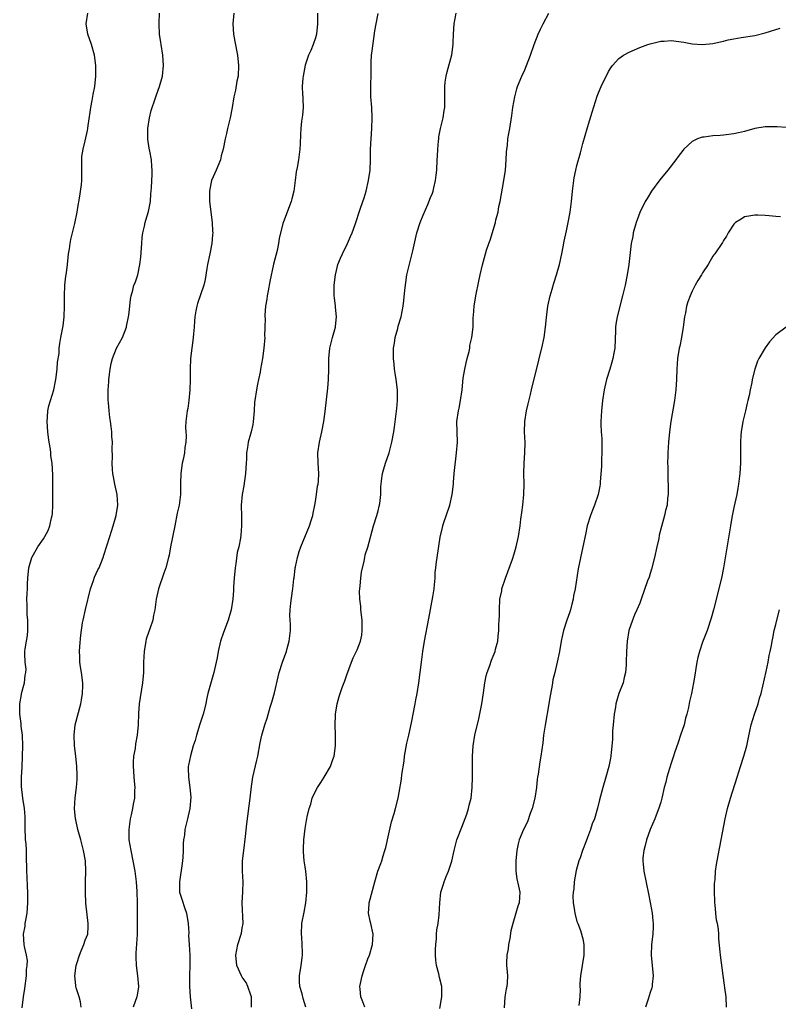
# Model space of a CAD drawing. Units: inches. Extents: x 2580000 to 2583000, y 1497000 to 1500000.
# Drawn here: x 2580730 to 2580875, y 1498352 to 1498540 of the extents above; entities that cross this region are included whole.
import ezdxf

# ---------------------------------------------------------------- set-up
doc = ezdxf.new("R2010")
doc.units = ezdxf.units.IN
doc.header["$MEASUREMENT"] = 0
doc.layers.add('LD25801497_10ft', color=80, linetype='Continuous')

msp = doc.modelspace()

# ---------------------------------------------------------------- linework, layer by layer
at = {"layer": 'LD25801497_10ft'}
for points, elevation in [([(2580730.9, 1498350.9), (2580731.17, 1498353), (2580731.43, 1498354.57), (2580731.75, 1498357), (2580731.78, 1498358.22), (2580731.89, 1498359), (2580731.92, 1498359.92), (2580731.75, 1498361), (2580731.36, 1498362.64), (2580731.32, 1498363), (2580731.19, 1498365), (2580731.48, 1498366.52), (2580731.53, 1498367), (2580731.63, 1498367.63), (2580731.88, 1498369), (2580732.02, 1498371), (2580732.03, 1498372.03), (2580732, 1498373), (2580731.92, 1498374.08), (2580731.87, 1498375.87), (2580731.8, 1498377), (2580731.8, 1498378.2), (2580731.78, 1498379), (2580731.73, 1498379.73), (2580731.73, 1498381), (2580731.66, 1498382.34), (2580731.59, 1498383), (2580731.55, 1498383.55), (2580731.5, 1498385), (2580731.47, 1498387.47), (2580731.35, 1498389), (2580731.05, 1498390.95), (2580730.79, 1498393.21), (2580730.79, 1498395), (2580730.92, 1498396.92), (2580731.02, 1498398.98), (2580731.06, 1498401), (2580730.99, 1498403), (2580730.76, 1498404.76), (2580730.74, 1498405.26), (2580730.48, 1498407), (2580730.45, 1498408.45), (2580730.46, 1498409), (2580730.81, 1498410.81), (2580730.83, 1498411), (2580731.38, 1498413), (2580731.52, 1498414.48), (2580731.64, 1498415), (2580731.66, 1498415.66), (2580731.53, 1498417), (2580731.46, 1498418.54), (2580731.46, 1498419), (2580731.52, 1498419.52), (2580731.75, 1498421), (2580731.95, 1498422.05), (2580732.04, 1498423), (2580732.02, 1498425), (2580731.89, 1498426.11), (2580731.85, 1498427), (2580731.86, 1498427.86), (2580731.83, 1498429), (2580731.91, 1498430.09), (2580731.94, 1498431), (2580731.94, 1498431.94), (2580732.01, 1498433), (2580732.21, 1498435), (2580732.79, 1498437), (2580733, 1498437.45), (2580733.91, 1498439), (2580735, 1498440.57), (2580735.27, 1498441), (2580735.87, 1498442.13), (2580736.24, 1498443), (2580736.56, 1498444.56), (2580736.67, 1498445), (2580736.7, 1498445.3), (2580736.77, 1498447), (2580736.76, 1498448.76), (2580736.77, 1498449), (2580736.78, 1498452.78), (2580736.68, 1498455), (2580736.43, 1498456.43), (2580736.4, 1498457), (2580736.33, 1498457.67), (2580736.08, 1498459), (2580735.93, 1498459.93), (2580735.82, 1498461), (2580735.7, 1498463), (2580735.78, 1498463.78), (2580735.86, 1498465), (2580736.05, 1498465.95), (2580736.35, 1498467), (2580736.97, 1498469), (2580737.33, 1498470.67), (2580737.39, 1498471), (2580737.62, 1498473), (2580737.7, 1498474.3), (2580737.98, 1498475.98), (2580738.02, 1498477), (2580738.11, 1498477.89), (2580738.33, 1498479), (2580738.62, 1498480.62), (2580738.76, 1498481.24), (2580738.98, 1498483), (2580739.05, 1498485), (2580739.01, 1498486.99), (2580739.07, 1498489), (2580739.26, 1498490.74), (2580739.37, 1498491.37), (2580739.58, 1498493), (2580739.7, 1498494.3), (2580739.79, 1498495), (2580739.95, 1498495.95), (2580740.09, 1498497), (2580740.25, 1498497.75), (2580741, 1498500.81), (2580741.43, 1498503), (2580741.49, 1498503.49), (2580741.98, 1498506.02), (2580742.26, 1498508.26), (2580742.32, 1498509), (2580742.36, 1498510.36), (2580742.34, 1498511), (2580742.36, 1498512.36), (2580742.31, 1498513), (2580742.36, 1498513.64), (2580742.56, 1498515), (2580743, 1498516.59), (2580743.44, 1498518.56), (2580743.5, 1498519), (2580743.56, 1498519.56), (2580743.93, 1498522.07), (2580744.04, 1498523), (2580744.29, 1498524.29), (2580744.5, 1498525.5), (2580744.81, 1498527), (2580745.02, 1498529), (2580745.01, 1498531), (2580744.77, 1498533), (2580744.17, 1498535), (2580743.48, 1498537), (2580743.19, 1498539), (2580743.45, 1498541)], 9690), ([(2580742.22, 1498351), (2580742.07, 1498352.07), (2580741.81, 1498353), (2580741.26, 1498354.74), (2580741.2, 1498355), (2580741.17, 1498355.17), (2580740.99, 1498357), (2580741.27, 1498359), (2580741.36, 1498359.36), (2580741.87, 1498361), (2580742.2, 1498361.8), (2580742.71, 1498363), (2580743, 1498363.82), (2580743.46, 1498365), (2580743.55, 1498366.45), (2580743.56, 1498367), (2580743.12, 1498370.88), (2580743.02, 1498373), (2580743.04, 1498375.04), (2580743.11, 1498377), (2580743.02, 1498379), (2580742.67, 1498381), (2580742.14, 1498383), (2580741.58, 1498385), (2580741.18, 1498386.82), (2580741.15, 1498387), (2580740.94, 1498389), (2580741.03, 1498391.03), (2580741.31, 1498393), (2580741.43, 1498394.57), (2580741.44, 1498395), (2580741.41, 1498395.41), (2580741.38, 1498397), (2580741.19, 1498399), (2580740.96, 1498400.96), (2580740.85, 1498403), (2580741.05, 1498405), (2580742.14, 1498409), (2580742.24, 1498409.76), (2580742.49, 1498411), (2580742.53, 1498412.53), (2580742.52, 1498413), (2580742.24, 1498415), (2580742.05, 1498416.05), (2580741.93, 1498417), (2580741.92, 1498418.08), (2580741.89, 1498419), (2580741.96, 1498419.96), (2580742.16, 1498422.16), (2580742.49, 1498424.49), (2580742.58, 1498425), (2580743.04, 1498427.04), (2580744.01, 1498431), (2580744.58, 1498432.58), (2580744.78, 1498433.22), (2580745.41, 1498434.59), (2580745.64, 1498435), (2580746.43, 1498437), (2580746.57, 1498437.43), (2580747.71, 1498441), (2580747.99, 1498442.01), (2580748.33, 1498443), (2580748.87, 1498445), (2580749.19, 1498447), (2580749.07, 1498449), (2580748.65, 1498451), (2580748.4, 1498452.4), (2580748.27, 1498453), (2580748.18, 1498453.82), (2580748.13, 1498455), (2580748.18, 1498456.18), (2580748.15, 1498457.85), (2580748.17, 1498459), (2580748.09, 1498460.09), (2580748.06, 1498461), (2580747.97, 1498462.03), (2580747.83, 1498463), (2580747.71, 1498463.71), (2580747.54, 1498465), (2580747.41, 1498466.59), (2580747.36, 1498467), (2580747.34, 1498467.34), (2580747.35, 1498469), (2580747.47, 1498470.53), (2580747.49, 1498471), (2580747.75, 1498473), (2580747.94, 1498474.06), (2580748.18, 1498475), (2580748.99, 1498477.01), (2580750.09, 1498479), (2580750.86, 1498481), (2580750.88, 1498481.12), (2580751.3, 1498483.3), (2580751.49, 1498485), (2580751.62, 1498486.38), (2580751.76, 1498487), (2580752.06, 1498488.06), (2580752.3, 1498489), (2580752.51, 1498489.49), (2580753.01, 1498490.99), (2580753.43, 1498493), (2580753.61, 1498494.39), (2580753.78, 1498497), (2580753.88, 1498498.12), (2580753.98, 1498499), (2580754.29, 1498500.29), (2580754.44, 1498501), (2580754.55, 1498501.45), (2580755.08, 1498503.08), (2580755.46, 1498505), (2580755.54, 1498506.46), (2580755.61, 1498507), (2580755.66, 1498507.66), (2580755.77, 1498510.23), (2580755.79, 1498511), (2580755.7, 1498511.7), (2580755.63, 1498513), (2580755.34, 1498514.66), (2580755.22, 1498515.22), (2580754.95, 1498516.95), (2580754.93, 1498519), (2580755.25, 1498521), (2580755.61, 1498522.39), (2580755.81, 1498523), (2580756.25, 1498524.25), (2580756.61, 1498525.39), (2580757.21, 1498527), (2580757.73, 1498529), (2580757.94, 1498531), (2580757.81, 1498533), (2580757.47, 1498535), (2580757.42, 1498535.42), (2580757.17, 1498537), (2580757.1, 1498538.9), (2580757.12, 1498539.12), (2580757.21, 1498541)], 9700), ([(2580771.4, 1498541), (2580771.18, 1498539), (2580771.35, 1498537), (2580771.58, 1498535.58), (2580772.07, 1498533), (2580772.31, 1498531), (2580772.2, 1498529), (2580771.99, 1498527.99), (2580771.69, 1498526.31), (2580771.41, 1498525), (2580771.09, 1498523), (2580770.72, 1498521), (2580770.21, 1498519), (2580769.99, 1498518.01), (2580769.74, 1498517), (2580769.37, 1498515), (2580769, 1498513.74), (2580768.82, 1498513), (2580768.02, 1498511), (2580767.15, 1498509), (2580767, 1498508.37), (2580766.74, 1498507), (2580766.76, 1498505), (2580767.26, 1498501), (2580767.32, 1498499.32), (2580767.35, 1498499), (2580767.34, 1498498.66), (2580767.2, 1498497), (2580766.82, 1498495), (2580766.38, 1498493), (2580766.23, 1498492.23), (2580765.91, 1498490.09), (2580765.65, 1498489), (2580764.46, 1498485.54), (2580764.3, 1498485), (2580764.15, 1498484.15), (2580763.93, 1498483), (2580763.86, 1498482.14), (2580763.8, 1498481), (2580763.71, 1498479.71), (2580763.63, 1498479), (2580763.54, 1498478.46), (2580763.35, 1498477), (2580763.13, 1498475), (2580763.06, 1498473), (2580763.06, 1498470.94), (2580762.99, 1498469), (2580762.79, 1498467), (2580762.57, 1498465.43), (2580762.48, 1498465), (2580762.24, 1498463), (2580762.18, 1498461.82), (2580762.21, 1498461), (2580762.25, 1498460.25), (2580762.2, 1498459), (2580762.02, 1498457.98), (2580761.95, 1498457), (2580761.69, 1498455.69), (2580761.53, 1498455), (2580761.23, 1498453), (2580761.21, 1498451.2), (2580761.22, 1498450.78), (2580761.2, 1498449), (2580760.92, 1498447), (2580760.58, 1498445.42), (2580760.14, 1498443), (2580759.31, 1498439), (2580759, 1498437.39), (2580758.91, 1498437), (2580758.38, 1498435), (2580758.01, 1498433.99), (2580757, 1498431), (2580756.53, 1498429), (2580756.29, 1498427), (2580756.05, 1498425.95), (2580755.9, 1498425), (2580755.33, 1498423.33), (2580755.14, 1498422.86), (2580754.64, 1498421.36), (2580754.56, 1498421), (2580754.23, 1498419), (2580754.14, 1498417), (2580754.1, 1498415), (2580753.92, 1498413), (2580753.3, 1498409), (2580753.15, 1498407.15), (2580753.08, 1498405), (2580752.91, 1498403), (2580752.62, 1498401.38), (2580752.5, 1498400.5), (2580752.22, 1498399), (2580752.13, 1498397.87), (2580752.14, 1498397), (2580752.21, 1498396.21), (2580752.28, 1498395), (2580752.42, 1498393.58), (2580752.45, 1498393), (2580752.42, 1498392.42), (2580752.39, 1498391), (2580752.16, 1498389.84), (2580752.02, 1498389), (2580751.77, 1498387.77), (2580751.57, 1498387), (2580751.48, 1498386.52), (2580751.3, 1498385), (2580751.35, 1498383.35), (2580751.35, 1498383), (2580751.68, 1498381), (2580752.11, 1498379), (2580752.48, 1498377), (2580752.73, 1498375), (2580752.87, 1498373.13), (2580752.92, 1498371), (2580752.93, 1498367), (2580752.9, 1498365.1), (2580752.9, 1498364.9), (2580752.67, 1498361.33), (2580752.64, 1498360.64), (2580752.69, 1498359), (2580752.95, 1498357.05), (2580753.15, 1498355), (2580753.14, 1498354.86), (2580752.86, 1498353), (2580752.12, 1498351)], 9710), ([(2580787.41, 1498541), (2580787.39, 1498539), (2580787.21, 1498537), (2580787, 1498536.3), (2580786.56, 1498535), (2580786.1, 1498533.9), (2580785.69, 1498533), (2580785.05, 1498531.05), (2580784.62, 1498529), (2580784.61, 1498528.61), (2580784.46, 1498527), (2580784.52, 1498525.48), (2580784.57, 1498525), (2580784.59, 1498524.59), (2580784.63, 1498523), (2580784.51, 1498521.49), (2580784.34, 1498520.34), (2580784.2, 1498519), (2580784.17, 1498517.83), (2580784.05, 1498516.05), (2580784.03, 1498515), (2580783.76, 1498513), (2580783.51, 1498511.51), (2580783.33, 1498510.67), (2580783.13, 1498509), (2580782.85, 1498507), (2580782.46, 1498505.54), (2580782.35, 1498505), (2580780.87, 1498501.13), (2580780.83, 1498501), (2580780.79, 1498500.79), (2580780.08, 1498497.92), (2580779.96, 1498497), (2580779.68, 1498495.68), (2580778.99, 1498493.01), (2580778.26, 1498489.74), (2580777.97, 1498487.97), (2580777.76, 1498487), (2580777.68, 1498486.32), (2580777.47, 1498485), (2580777.32, 1498483.32), (2580777.33, 1498483), (2580777.36, 1498482.64), (2580777.31, 1498481), (2580777.28, 1498479.28), (2580777.29, 1498479), (2580777.12, 1498477), (2580776.85, 1498475), (2580776.52, 1498473), (2580776.42, 1498472.42), (2580776.13, 1498471), (2580775.92, 1498470.08), (2580775.7, 1498469), (2580775.4, 1498467), (2580775.36, 1498466.64), (2580775.27, 1498465), (2580775.1, 1498462.9), (2580775, 1498462.37), (2580774.69, 1498461), (2580774.55, 1498460.55), (2580774.15, 1498459), (2580774.03, 1498457.97), (2580773.84, 1498457), (2580773.79, 1498455.79), (2580773.78, 1498455), (2580773.65, 1498453), (2580773.3, 1498450.7), (2580772.99, 1498449), (2580772.82, 1498447), (2580772.84, 1498444.84), (2580772.88, 1498443), (2580772.75, 1498441.25), (2580772.67, 1498440.67), (2580772.32, 1498439), (2580772.06, 1498437.94), (2580771.75, 1498435.75), (2580771.62, 1498435), (2580771.43, 1498433), (2580771.35, 1498431.35), (2580771.33, 1498430.67), (2580771.21, 1498429), (2580770.89, 1498427), (2580770.32, 1498425), (2580769.39, 1498422.61), (2580768.85, 1498421), (2580768.41, 1498419), (2580768.21, 1498417.79), (2580768.04, 1498417), (2580767.56, 1498415), (2580767.42, 1498414.58), (2580766.44, 1498411), (2580766.18, 1498409.82), (2580766.03, 1498409), (2580765.56, 1498407), (2580764.91, 1498405.09), (2580764.23, 1498403), (2580764, 1498402), (2580763.65, 1498401), (2580763.09, 1498399.09), (2580762.73, 1498397.27), (2580762.65, 1498397), (2580762.68, 1498396.68), (2580762.7, 1498395), (2580763, 1498393), (2580763.16, 1498391.16), (2580763.01, 1498389), (2580762.55, 1498387), (2580762.22, 1498385.78), (2580762.03, 1498385), (2580761.93, 1498383.93), (2580761.77, 1498383), (2580761.68, 1498382.32), (2580761.71, 1498381), (2580761.64, 1498379.64), (2580761.53, 1498378.47), (2580760.99, 1498375), (2580761.03, 1498373), (2580761.51, 1498371.51), (2580761.95, 1498370.05), (2580762.34, 1498369), (2580762.65, 1498367), (2580762.76, 1498365.24), (2580762.73, 1498364.73), (2580762.86, 1498363), (2580762.97, 1498360.97), (2580762.96, 1498359), (2580762.91, 1498357.09), (2580762.93, 1498356.93), (2580762.92, 1498355), (2580763.04, 1498353), (2580763.31, 1498350.69)], 9720), ([(2580774.8, 1498351), (2580774.8, 1498353), (2580774.67, 1498353.33), (2580774.1, 1498355), (2580773.74, 1498355.74), (2580773, 1498356.74), (2580772.84, 1498357), (2580771.96, 1498359), (2580771.77, 1498361), (2580771.98, 1498362.02), (2580772.16, 1498363), (2580772.8, 1498365), (2580772.84, 1498365.16), (2580773, 1498366.16), (2580773.16, 1498367), (2580772.96, 1498371), (2580773.09, 1498373.09), (2580773.15, 1498375), (2580773.04, 1498377), (2580773.04, 1498379), (2580773.28, 1498381), (2580773.65, 1498383.65), (2580773.9, 1498386.1), (2580774.53, 1498391), (2580774.78, 1498393.22), (2580775.04, 1498394.96), (2580775.77, 1498398.23), (2580775.96, 1498399), (2580776.43, 1498401.57), (2580776.74, 1498403), (2580777.31, 1498405), (2580777.76, 1498406.24), (2580778.37, 1498408.37), (2580778.69, 1498409.31), (2580779.14, 1498411.14), (2580779.85, 1498414.15), (2580780.09, 1498415), (2580780.72, 1498417), (2580781.34, 1498418.66), (2580781.45, 1498419), (2580781.6, 1498419.6), (2580782, 1498421), (2580782.21, 1498423), (2580782.21, 1498424.21), (2580782.16, 1498425), (2580782.13, 1498425.87), (2580782.14, 1498427), (2580782.27, 1498428.27), (2580782.59, 1498430.59), (2580782.7, 1498431), (2580782.88, 1498432.88), (2580782.92, 1498433.08), (2580783.13, 1498434.87), (2580783.13, 1498435), (2580783.16, 1498435.16), (2580783.54, 1498437), (2580783.87, 1498438.13), (2580784.18, 1498439), (2580785.86, 1498443), (2580786.27, 1498444.27), (2580786.48, 1498445), (2580786.55, 1498445.45), (2580786.89, 1498447), (2580787, 1498447.65), (2580787.21, 1498449), (2580787.42, 1498450.58), (2580787.51, 1498451), (2580787.56, 1498451.56), (2580787.63, 1498453), (2580787.51, 1498455), (2580787.45, 1498457), (2580787.75, 1498459), (2580788.2, 1498461), (2580788.58, 1498463), (2580788.86, 1498464.86), (2580789.14, 1498467.14), (2580789.37, 1498469.37), (2580789.49, 1498471), (2580789.53, 1498473), (2580789.55, 1498475), (2580789.73, 1498477), (2580789.99, 1498477.99), (2580790.23, 1498479), (2580790.83, 1498481), (2580790.85, 1498481.15), (2580791.02, 1498482.98), (2580790.81, 1498484.81), (2580790.81, 1498485), (2580790.61, 1498486.61), (2580790.58, 1498487), (2580790.59, 1498489), (2580790.81, 1498491), (2580791, 1498491.83), (2580791.3, 1498493), (2580791.8, 1498494.2), (2580792.16, 1498495), (2580793.14, 1498497), (2580793.69, 1498498.31), (2580794.01, 1498499), (2580794.59, 1498500.59), (2580795.54, 1498503.54), (2580796.04, 1498505), (2580796.3, 1498505.7), (2580796.68, 1498507), (2580797.17, 1498509), (2580797.44, 1498511), (2580797.51, 1498513), (2580797.53, 1498515), (2580797.63, 1498517), (2580797.79, 1498519), (2580797.87, 1498521), (2580797.75, 1498523), (2580797.6, 1498525), (2580797.58, 1498525.58), (2580797.59, 1498527.59), (2580797.63, 1498529), (2580797.63, 1498531), (2580797.65, 1498531.65), (2580797.74, 1498533), (2580797.82, 1498533.82), (2580798.15, 1498536.15), (2580798.37, 1498537.63), (2580798.63, 1498539), (2580799, 1498540.93)], 9730), ([(2580785.19, 1498351), (2580784.67, 1498352.67), (2580784.45, 1498353.55), (2580784.02, 1498355), (2580783.96, 1498355.96), (2580783.94, 1498357), (2580784.24, 1498359), (2580784.45, 1498360.45), (2580784.51, 1498361), (2580784.49, 1498361.51), (2580784.47, 1498363), (2580784.39, 1498364.39), (2580784.34, 1498365), (2580784.42, 1498367), (2580784.81, 1498369.19), (2580785.19, 1498371), (2580785.37, 1498373), (2580785.32, 1498375), (2580785.13, 1498377), (2580785, 1498377.87), (2580784.86, 1498379), (2580784.71, 1498380.71), (2580784.69, 1498381.31), (2580784.75, 1498383), (2580785, 1498385.18), (2580785.3, 1498386.7), (2580785.38, 1498387), (2580785.44, 1498387.44), (2580785.79, 1498389), (2580786.14, 1498389.86), (2580786.4, 1498391), (2580787, 1498392.29), (2580787.37, 1498393), (2580788.02, 1498393.98), (2580788.67, 1498395), (2580789.88, 1498397), (2580790.35, 1498398.36), (2580790.6, 1498399), (2580790.85, 1498401), (2580790.85, 1498403), (2580790.78, 1498405), (2580790.82, 1498406.82), (2580790.83, 1498407), (2580791.12, 1498409), (2580791.56, 1498410.44), (2580791.72, 1498411), (2580792.11, 1498412.11), (2580792.6, 1498413.4), (2580793, 1498414.56), (2580793.9, 1498417), (2580794.22, 1498417.78), (2580795, 1498419.35), (2580795.59, 1498421), (2580795.85, 1498422.15), (2580795.95, 1498423), (2580795.92, 1498423.92), (2580795.94, 1498425), (2580795.7, 1498427), (2580795.65, 1498427.65), (2580795.48, 1498429), (2580795.45, 1498430.55), (2580795.47, 1498431), (2580795.56, 1498431.56), (2580795.68, 1498433), (2580795.83, 1498434.17), (2580796.3, 1498436.3), (2580796.42, 1498437), (2580796.53, 1498437.47), (2580797, 1498438.94), (2580798.12, 1498443), (2580798.76, 1498445), (2580799, 1498445.92), (2580799.2, 1498446.8), (2580799.27, 1498447), (2580799.32, 1498447.32), (2580799.48, 1498449), (2580799.5, 1498450.5), (2580799.54, 1498451), (2580799.64, 1498451.64), (2580799.81, 1498453), (2580800.06, 1498453.94), (2580800.38, 1498455), (2580801.08, 1498457), (2580801.61, 1498459), (2580801.98, 1498461), (2580802.11, 1498461.89), (2580802.41, 1498464.41), (2580802.56, 1498465.43), (2580802.69, 1498467), (2580802.67, 1498469), (2580802.42, 1498471), (2580802.22, 1498472.22), (2580802.11, 1498473), (2580802.06, 1498473.94), (2580801.94, 1498475), (2580801.89, 1498475.89), (2580801.94, 1498477), (2580802.09, 1498477.91), (2580802.23, 1498479), (2580802.72, 1498480.72), (2580802.83, 1498481.17), (2580803.37, 1498483), (2580803.76, 1498485), (2580803.92, 1498486.08), (2580804.1, 1498488.1), (2580804.49, 1498491), (2580804.96, 1498493.04), (2580805.61, 1498495.61), (2580806.11, 1498497.89), (2580806.41, 1498499), (2580807.02, 1498501), (2580807.57, 1498502.43), (2580808.47, 1498504.47), (2580809, 1498505.77), (2580809.37, 1498506.63), (2580809.51, 1498507), (2580809.63, 1498507.63), (2580809.98, 1498509), (2580810.06, 1498510.06), (2580810.18, 1498511), (2580810.29, 1498513), (2580810.31, 1498513.69), (2580810.39, 1498515), (2580810.55, 1498516.55), (2580810.57, 1498517), (2580810.61, 1498517.39), (2580810.93, 1498519), (2580811.41, 1498521), (2580811.61, 1498522.39), (2580811.72, 1498523), (2580811.74, 1498526.26), (2580811.72, 1498527), (2580811.81, 1498527.81), (2580811.98, 1498529), (2580812.18, 1498529.82), (2580813.05, 1498533.05), (2580813.31, 1498535), (2580813.33, 1498535.33), (2580813.36, 1498537), (2580813.49, 1498539), (2580813.93, 1498541)], 9740), ([(2580796.46, 1498351), (2580796.03, 1498352.03), (2580795.66, 1498353), (2580795.55, 1498354.45), (2580795.47, 1498355), (2580795.58, 1498355.58), (2580795.9, 1498357), (2580796.16, 1498357.84), (2580796.58, 1498359), (2580797, 1498360.24), (2580797.32, 1498361), (2580797.9, 1498363), (2580798.03, 1498365), (2580797.6, 1498367), (2580797.47, 1498367.47), (2580797.13, 1498369), (2580797.26, 1498370.74), (2580797.27, 1498371), (2580798.35, 1498375), (2580798.95, 1498377.05), (2580799.52, 1498378.48), (2580799.7, 1498379), (2580799.96, 1498379.96), (2580800.29, 1498381), (2580800.44, 1498381.56), (2580801, 1498384.19), (2580801.53, 1498386.47), (2580802.02, 1498388.02), (2580802.29, 1498389), (2580802.81, 1498391), (2580803, 1498392.06), (2580803.42, 1498394.58), (2580803.49, 1498395.49), (2580803.93, 1498398.07), (2580804.05, 1498399), (2580804.5, 1498401.5), (2580804.85, 1498403), (2580805.38, 1498405.38), (2580806.06, 1498409), (2580806.22, 1498409.78), (2580806.43, 1498411), (2580806.76, 1498413), (2580807.03, 1498414.97), (2580807.28, 1498417), (2580807.55, 1498419), (2580807.87, 1498421), (2580808.66, 1498425.34), (2580809.43, 1498429.43), (2580809.67, 1498431), (2580809.78, 1498431.78), (2580809.86, 1498433), (2580809.9, 1498434.1), (2580809.99, 1498435), (2580810.14, 1498436.14), (2580810.24, 1498437), (2580810.87, 1498440.87), (2580811.29, 1498442.71), (2580811.35, 1498443), (2580811.5, 1498443.5), (2580812.68, 1498447), (2580813.15, 1498449), (2580813.38, 1498451), (2580813.4, 1498451.4), (2580813.54, 1498453), (2580813.58, 1498453.58), (2580813.84, 1498455.84), (2580813.98, 1498457), (2580814.13, 1498459), (2580814.06, 1498463), (2580814.33, 1498465), (2580814.47, 1498465.53), (2580814.76, 1498467), (2580815.05, 1498469), (2580815.27, 1498471.27), (2580815.53, 1498473), (2580815.79, 1498474.21), (2580815.98, 1498475), (2580816.36, 1498476.36), (2580816.49, 1498477), (2580816.52, 1498477.48), (2580816.89, 1498479), (2580817.12, 1498481), (2580817.18, 1498482.82), (2580817.22, 1498483.22), (2580817.33, 1498485), (2580817.65, 1498487), (2580818.24, 1498489.76), (2580818.47, 1498491), (2580818.91, 1498492.91), (2580819.73, 1498495.73), (2580820.14, 1498497), (2580820.38, 1498497.62), (2580821.39, 1498501), (2580821.49, 1498501.49), (2580821.9, 1498503), (2580822.09, 1498504.09), (2580822.29, 1498505), (2580823.03, 1498509), (2580823.34, 1498511), (2580823.48, 1498513), (2580823.53, 1498514.47), (2580823.59, 1498515), (2580823.7, 1498515.7), (2580823.81, 1498517), (2580823.96, 1498518.04), (2580824.15, 1498519), (2580824.55, 1498521.45), (2580824.76, 1498523), (2580825.09, 1498525), (2580825.48, 1498526.52), (2580825.63, 1498527), (2580826.45, 1498529), (2580827, 1498530.17), (2580827.36, 1498531), (2580828.14, 1498533), (2580828.82, 1498535), (2580829.57, 1498537), (2580830.02, 1498537.98), (2580830.52, 1498539), (2580831.64, 1498541)], 9750), ([(2580810.79, 1498350.79), (2580811.14, 1498353), (2580811.13, 1498354.87), (2580811.13, 1498355), (2580810.69, 1498356.69), (2580810.58, 1498357.42), (2580810.15, 1498359), (2580810.02, 1498360.02), (2580809.96, 1498361), (2580809.97, 1498362.03), (2580809.99, 1498363), (2580810.11, 1498364.11), (2580810.15, 1498365), (2580810.22, 1498365.78), (2580810.43, 1498367), (2580810.67, 1498368.67), (2580810.8, 1498371), (2580810.99, 1498373), (2580811.49, 1498374.51), (2580811.62, 1498375), (2580812.02, 1498376.02), (2580812.43, 1498377), (2580812.58, 1498377.42), (2580813.05, 1498378.95), (2580813.5, 1498381), (2580814.06, 1498383), (2580815, 1498385.45), (2580815.91, 1498387.91), (2580816.25, 1498389), (2580816.37, 1498389.63), (2580816.74, 1498391), (2580816.96, 1498393), (2580817.02, 1498395), (2580817.02, 1498399), (2580817.14, 1498401), (2580817.49, 1498403), (2580817.62, 1498403.62), (2580818.18, 1498405.82), (2580818.81, 1498409), (2580819.12, 1498411.12), (2580819.36, 1498413), (2580819.64, 1498414.36), (2580819.82, 1498415), (2580820.31, 1498416.31), (2580820.66, 1498417.34), (2580821, 1498418.13), (2580821.33, 1498419), (2580821.43, 1498419.43), (2580821.86, 1498421), (2580821.92, 1498421.92), (2580822.09, 1498423), (2580822.08, 1498424.08), (2580822.14, 1498425), (2580822.17, 1498425.83), (2580822.16, 1498427), (2580822.28, 1498429), (2580822.6, 1498430.6), (2580822.66, 1498431), (2580823.31, 1498433), (2580824.66, 1498436.66), (2580825, 1498437.69), (2580825.4, 1498439), (2580825.83, 1498441), (2580826.12, 1498443), (2580826.29, 1498444.29), (2580826.43, 1498445.57), (2580826.63, 1498447), (2580826.83, 1498449), (2580826.88, 1498451), (2580826.86, 1498453), (2580826.92, 1498455), (2580827.05, 1498457), (2580827.07, 1498458.93), (2580826.97, 1498461), (2580827.03, 1498463), (2580827.35, 1498465), (2580827.64, 1498466.36), (2580828.11, 1498468.11), (2580828.3, 1498469), (2580828.4, 1498469.6), (2580829.63, 1498474.37), (2580829.8, 1498475), (2580830.3, 1498477), (2580830.71, 1498479), (2580830.98, 1498481), (2580831.16, 1498482.84), (2580831.44, 1498485), (2580831.9, 1498487), (2580832.28, 1498488.28), (2580832.59, 1498489.41), (2580833.1, 1498491), (2580833.64, 1498493), (2580834.08, 1498495), (2580834.37, 1498496.37), (2580834.57, 1498497.43), (2580835, 1498499.39), (2580835.32, 1498501), (2580835.68, 1498503), (2580835.93, 1498505), (2580836.12, 1498507), (2580836.38, 1498509), (2580836.48, 1498509.52), (2580836.79, 1498511), (2580837, 1498511.92), (2580837.67, 1498514.33), (2580838.13, 1498516.13), (2580839, 1498519.16), (2580839.9, 1498522.1), (2580840.87, 1498525.13), (2580841, 1498525.5), (2580841.44, 1498526.56), (2580841.64, 1498527), (2580843, 1498529.88), (2580843.44, 1498530.56), (2580843.77, 1498531), (2580845, 1498532.37), (2580845.87, 1498533), (2580847, 1498533.59), (2580849, 1498534.42), (2580850.55, 1498535), (2580851, 1498535.14), (2580853, 1498535.64), (2580853.66, 1498535.66), (2580855, 1498535.76), (2580857.44, 1498535.44), (2580859, 1498535.15), (2580861, 1498535.02), (2580863, 1498535.23), (2580865, 1498535.67), (2580865.89, 1498535.89), (2580867, 1498536.13), (2580868.36, 1498536.36), (2580871, 1498536.77), (2580873, 1498537.25), (2580875.87, 1498538.13)], 9760), ([(2580877, 1498519.14), (2580875.28, 1498519.28), (2580873.31, 1498519.31), (2580873, 1498519.29), (2580871, 1498518.99), (2580869, 1498518.41), (2580867.89, 1498518.11), (2580867, 1498517.92), (2580865, 1498517.67), (2580864.35, 1498517.65), (2580863, 1498517.56), (2580861.34, 1498517.34), (2580861, 1498517.32), (2580860.73, 1498517.27), (2580860.07, 1498517), (2580859, 1498516.49), (2580857.45, 1498515), (2580857.23, 1498514.77), (2580856.36, 1498513.64), (2580855.89, 1498513), (2580854.34, 1498511), (2580852.85, 1498509.15), (2580851.27, 1498507), (2580850.39, 1498505.61), (2580850.05, 1498505), (2580849, 1498502.9), (2580848.48, 1498501.52), (2580848.31, 1498501), (2580847.75, 1498499), (2580847.65, 1498498.35), (2580847.38, 1498497), (2580846.89, 1498493), (2580846.57, 1498491), (2580846.18, 1498489), (2580845.72, 1498487), (2580844.67, 1498483), (2580844.43, 1498481.57), (2580844.38, 1498481), (2580844.38, 1498480.38), (2580844.25, 1498477), (2580844.05, 1498476.05), (2580843.87, 1498475), (2580843.68, 1498474.32), (2580843.26, 1498473), (2580842.66, 1498471), (2580842.19, 1498469), (2580841.85, 1498467), (2580841.66, 1498465), (2580841.59, 1498463), (2580841.59, 1498462.41), (2580841.63, 1498461), (2580841.72, 1498459.72), (2580841.76, 1498457), (2580841.69, 1498455.69), (2580841.66, 1498454.34), (2580841.42, 1498451.42), (2580841.42, 1498451), (2580841.38, 1498450.62), (2580841.05, 1498449), (2580840.33, 1498447), (2580839.95, 1498446.05), (2580839.56, 1498445), (2580838.97, 1498443), (2580838.6, 1498441.4), (2580838.11, 1498439), (2580837.2, 1498434.8), (2580836.65, 1498431), (2580836.34, 1498429.66), (2580836.27, 1498429), (2580836.03, 1498428.04), (2580835.76, 1498427), (2580835.59, 1498426.41), (2580835.09, 1498425), (2580834.42, 1498423), (2580834.14, 1498421.86), (2580833.97, 1498421), (2580833.63, 1498419), (2580833.24, 1498417), (2580832.76, 1498415), (2580832.4, 1498413.6), (2580832.29, 1498413), (2580832.18, 1498412.18), (2580831.79, 1498410.21), (2580831.62, 1498409), (2580830.92, 1498404.92), (2580830.62, 1498403), (2580830.46, 1498401.54), (2580830.25, 1498400.25), (2580830.11, 1498399), (2580829.91, 1498397.91), (2580829.57, 1498395.57), (2580829.48, 1498395), (2580829.4, 1498394.61), (2580829.26, 1498393), (2580828.93, 1498391), (2580828.41, 1498389), (2580828.03, 1498388.03), (2580827.52, 1498386.48), (2580826.77, 1498385), (2580825.96, 1498383), (2580825.76, 1498382.24), (2580825.51, 1498381), (2580825.32, 1498379), (2580825.33, 1498378.67), (2580825.32, 1498377), (2580825.53, 1498375.53), (2580825.83, 1498374.17), (2580826.06, 1498373), (2580826.02, 1498372.02), (2580825.94, 1498371), (2580825.69, 1498370.31), (2580825.33, 1498369), (2580824.71, 1498367), (2580824.37, 1498365.63), (2580824.13, 1498364.13), (2580823.92, 1498363), (2580823.82, 1498362.18), (2580823.59, 1498361), (2580823.51, 1498359.51), (2580823.54, 1498359), (2580823.61, 1498358.39), (2580823.73, 1498357), (2580823.67, 1498355.67), (2580823.6, 1498355), (2580823.46, 1498354.54), (2580823.21, 1498353), (2580823.07, 1498350.93)], 9770), ([(2580875.89, 1498502.11), (2580875, 1498502.13), (2580873.72, 1498502.28), (2580873, 1498502.31), (2580871.57, 1498502.43), (2580871, 1498502.42), (2580870.26, 1498502.26), (2580869, 1498502.06), (2580868.36, 1498501.64), (2580867.29, 1498501), (2580867, 1498500.67), (2580865.93, 1498499), (2580865.61, 1498498.39), (2580865, 1498497.54), (2580864.81, 1498497.19), (2580863.35, 1498495), (2580863.19, 1498494.81), (2580863, 1498494.55), (2580862.08, 1498493), (2580861, 1498491.37), (2580860.79, 1498491), (2580860.1, 1498489.9), (2580859.61, 1498489), (2580859, 1498487.85), (2580858.62, 1498487), (2580858.17, 1498485.83), (2580857.95, 1498485), (2580857.74, 1498483.74), (2580857.57, 1498483), (2580857.32, 1498481), (2580856.97, 1498479), (2580856.64, 1498477.36), (2580856.55, 1498477), (2580856.24, 1498475), (2580856.09, 1498473), (2580856.02, 1498471), (2580855.95, 1498470.05), (2580855.91, 1498469), (2580855.64, 1498467), (2580854.95, 1498462.95), (2580854.68, 1498461), (2580854.48, 1498459), (2580854.37, 1498457), (2580854.38, 1498456.38), (2580854.33, 1498455), (2580854.36, 1498454.36), (2580854.34, 1498453), (2580854.45, 1498449.55), (2580854.42, 1498449), (2580854.31, 1498448.31), (2580854.23, 1498447), (2580853.95, 1498445.95), (2580853.76, 1498445), (2580853.13, 1498442.87), (2580852.74, 1498441.26), (2580852.63, 1498440.63), (2580852.27, 1498439), (2580851.81, 1498437), (2580851.25, 1498434.75), (2580851, 1498433.91), (2580850.78, 1498433.22), (2580850.51, 1498432.51), (2580849.28, 1498429), (2580849, 1498428.23), (2580848.47, 1498427), (2580848, 1498426), (2580847.59, 1498425), (2580846.93, 1498423), (2580846.6, 1498421), (2580846.47, 1498419), (2580846.43, 1498417), (2580846.38, 1498416.38), (2580846.29, 1498415), (2580846.05, 1498414.05), (2580845.82, 1498413), (2580845.03, 1498410.97), (2580844.54, 1498409.46), (2580844.43, 1498409), (2580844.35, 1498408.35), (2580844.1, 1498407), (2580843.94, 1498405), (2580843.82, 1498403.82), (2580843.77, 1498402.23), (2580843.46, 1498399), (2580843.38, 1498398.62), (2580843.1, 1498397), (2580842.54, 1498395), (2580841.95, 1498393), (2580841.33, 1498390.67), (2580840.93, 1498389.07), (2580840.32, 1498387), (2580839.93, 1498386.07), (2580839.61, 1498385), (2580839, 1498383.47), (2580838.75, 1498382.75), (2580838.06, 1498381), (2580837.58, 1498379.58), (2580837.36, 1498379), (2580836.84, 1498377.16), (2580836.48, 1498375), (2580836.38, 1498373.62), (2580836.29, 1498373), (2580836.23, 1498372.23), (2580836.27, 1498371), (2580836.51, 1498369.49), (2580836.57, 1498369), (2580837, 1498367.43), (2580837.15, 1498367), (2580837.69, 1498365.69), (2580838.11, 1498364.11), (2580838.31, 1498363), (2580838.33, 1498361), (2580837.65, 1498357), (2580837.57, 1498355.57), (2580837.56, 1498355), (2580837.6, 1498354.4), (2580837.57, 1498353), (2580837.37, 1498351.37)], 9780), ([(2580877, 1498480.97), (2580875, 1498479.53), (2580873.78, 1498478.22), (2580872.95, 1498477.05), (2580871.78, 1498475), (2580871.51, 1498474.49), (2580871.02, 1498473), (2580870.51, 1498471), (2580870.43, 1498470.43), (2580870.12, 1498469), (2580869.92, 1498467.92), (2580869.69, 1498467), (2580869.52, 1498466.48), (2580869.19, 1498465), (2580868.72, 1498463), (2580868.38, 1498461), (2580868.32, 1498460.32), (2580868.24, 1498459), (2580868.26, 1498457.74), (2580868.25, 1498455), (2580868.12, 1498453), (2580867.99, 1498451.99), (2580867.89, 1498451), (2580867.77, 1498450.23), (2580867.55, 1498449), (2580867, 1498446.52), (2580866.73, 1498445.27), (2580866.61, 1498444.61), (2580866.33, 1498443), (2580866.15, 1498441.85), (2580865.56, 1498438.44), (2580865.01, 1498435.01), (2580864.61, 1498433), (2580863.1, 1498427), (2580862.65, 1498425.35), (2580861.86, 1498423), (2580861, 1498420.77), (2580860.42, 1498419), (2580860.13, 1498417.87), (2580859.94, 1498417), (2580859.75, 1498415.75), (2580859.53, 1498414.47), (2580859.3, 1498413), (2580858.89, 1498411), (2580858.53, 1498409.46), (2580858.31, 1498408.31), (2580857.99, 1498407), (2580857.76, 1498406.24), (2580857.46, 1498405), (2580856.81, 1498403), (2580856.36, 1498401.64), (2580855.66, 1498399.66), (2580855.45, 1498399), (2580855.35, 1498398.65), (2580855, 1498397.67), (2580854.67, 1498396.67), (2580854.18, 1498395), (2580853.96, 1498394.04), (2580853.69, 1498393), (2580853.23, 1498391), (2580853, 1498390.24), (2580852.74, 1498389.26), (2580851.86, 1498387), (2580851, 1498384.97), (2580850.3, 1498383), (2580850.06, 1498381.94), (2580849.75, 1498381), (2580849.58, 1498379.58), (2580849.56, 1498379), (2580849.66, 1498378.34), (2580849.8, 1498377), (2580850.69, 1498372.69), (2580851.01, 1498371.01), (2580851.36, 1498369), (2580851.53, 1498367.53), (2580851.58, 1498367), (2580851.55, 1498366.45), (2580851.51, 1498365), (2580851.27, 1498363), (2580851.18, 1498361), (2580851.54, 1498357), (2580851.37, 1498355.37), (2580851.35, 1498355), (2580851.3, 1498354.7), (2580851, 1498353.83), (2580850.81, 1498353.19), (2580850.58, 1498352.58), (2580850.08, 1498351)], 9790), ([(2580865.6, 1498351), (2580865.52, 1498353), (2580865.28, 1498354.72), (2580865.23, 1498355.23), (2580864.94, 1498357.06), (2580864.42, 1498361), (2580864.39, 1498361.61), (2580864.12, 1498364.12), (2580864.12, 1498365), (2580864.06, 1498365.94), (2580863.87, 1498367), (2580863.69, 1498367.69), (2580863.54, 1498369), (2580863.4, 1498370.6), (2580863.34, 1498371), (2580863.35, 1498371.35), (2580863.3, 1498373), (2580863.32, 1498374.68), (2580863.43, 1498375.43), (2580863.51, 1498377), (2580863.69, 1498378.31), (2580863.99, 1498379.99), (2580864.34, 1498381.66), (2580865.31, 1498387), (2580865.75, 1498389), (2580866.33, 1498391), (2580867.65, 1498395), (2580868.29, 1498397), (2580868.91, 1498399), (2580869.46, 1498401), (2580869.74, 1498402.26), (2580870.11, 1498404.11), (2580870.32, 1498405), (2580870.92, 1498407), (2580871.61, 1498409), (2580871.91, 1498410.09), (2580872.2, 1498411), (2580873.17, 1498415.17), (2580873.56, 1498417), (2580873.75, 1498418.25), (2580873.93, 1498419), (2580874.16, 1498420.16), (2580874.3, 1498421), (2580874.44, 1498421.56), (2580874.73, 1498423), (2580875, 1498424.14), (2580875.18, 1498425), (2580875.69, 1498427)], 9800)]:
    msp.add_lwpolyline(points, dxfattribs=dict(at, elevation=elevation))

doc.saveas('drawing.dxf')
